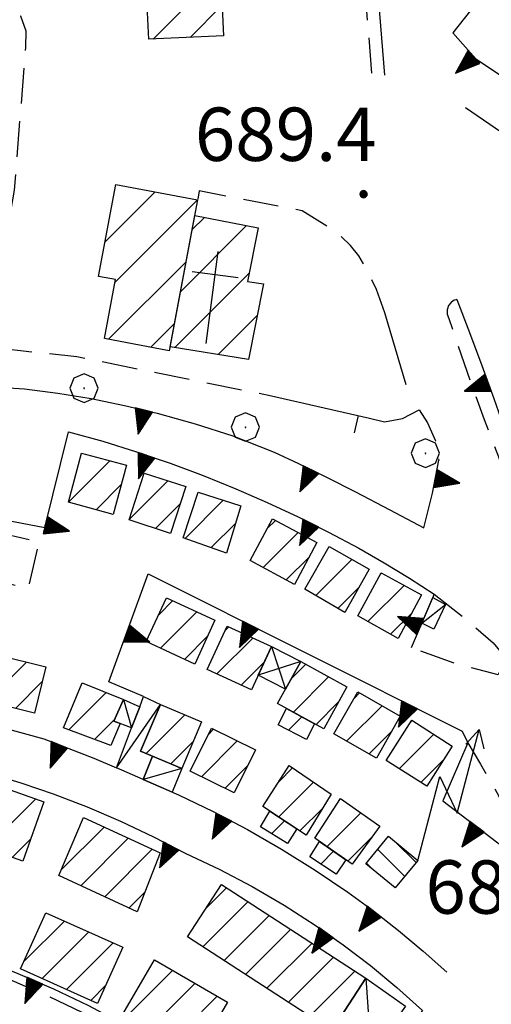
# Model space of a CAD drawing. Extents: x 2590244 to 2595068, y 4496880 to 4500338.
# Drawn here: x 2590784 to 2590850, y 4498562 to 4498700 of the extents above; entities that cross this region are included whole.
import ezdxf

# ---------------------------------------------------------------- set-up
doc = ezdxf.new("R2010")
doc.units = 0
doc.header["$LTSCALE"] = 5
doc.header["$MEASUREMENT"] = 0
for name, pattern in [('107', [1.5, 1, -0.5]), ('501', [5, 2.5, 2.5]), ('506', [5, 2.5, 2.5]), ('703', [1.5, 1, -0.5])]:
    doc.linetypes.add(name, pattern=pattern)
for name, color, linetype in [('10700000', 1, '107'), ('20100000', 2, 'Continuous'), ('20300000', 2, 'Continuous'), ('20310000', 1, 'Continuous'), ('20700000', 2, 'Continuous'), ('20800000', 2, 'Continuous'), ('21200000', 2, 'Continuous'), ('21210000', 1, 'Continuous'), ('50100000', 1, '501'), ('50600000', 1, '506'), ('70300000', 1, '703'), ('70400000', 1, 'Continuous'), ('80400000', 1, 'Continuous'), ('91600000', 1, 'Continuous'), ('A0140000', 2, 'Continuous'), ('C2010000', 1, 'Continuous'), ('C2030000', 1, 'Continuous'), ('C2120000', 1, 'Continuous')]:
    doc.layers.add(name, color=color, linetype=linetype)
doc.styles.get("Standard").update_dxf_attribs({"font": 'romans.shx'})

# ---------------------------------------------------------------- blocks, each defined once
blk = doc.blocks.new('CERCHIO5')
at = {"linetype": 'Continuous'}
for p, q in [((-0.196, 0.064), (-0.206, 0.001)), ((-0.206, 0.001), (-0.196, -0.062)), ((-0.003, -0.202), (-0.206, 0.001)), ((-0.206, 0.001), (-0.003, 0.001)), ((-0.196, -0.062), (0.022, 0.2)), ((-0.168, 0.12), (-0.196, 0.064)), ((0.162, -0.118), (-0.196, 0.064)), ((-0.196, 0.064), (0.19, -0.062)), ((-0.183, 0.032), (-0.184, 0.013)), ((-0.184, 0.013), (-0.184, -0.047)), ((-0.18, 0.058), (-0.183, 0.032)), ((-0.167, 0.093), (-0.182, 0.091)), ((-0.182, 0.091), (-0.092, 0.063)), ((-0.152, 0.092), (-0.18, 0.058)), ((-0.158, 0.051), (-0.172, 0.001)), ((-0.172, 0.001), (-0.165, -0.077)), ((-0.168, -0.118), (0.094, 0.177)), ((-0.123, 0.166), (-0.168, 0.12)), ((0.19, -0.062), (-0.168, 0.12)), ((-0.168, 0.12), (0, 0)), ((0, 0), (-0.168, -0.118)), ((-0.152, 0.092), (-0.167, 0.093)), ((-0.166, 0.023), (-0.083, 0.112)), ((-0.122, -0.02), (-0.166, 0.023)), ((-0.072, 0.156), (-0.158, 0.051)), ((-0.138, 0.053), (-0.158, -0.016)), ((-0.142, 0.108), (-0.152, 0.092)), ((-0.126, 0.022), (-0.152, 0.092)), ((-0.127, 0.089), (-0.145, 0)), ((-0.145, 0), (-0.12, -0.069)), ((-0.092, 0.063), (-0.144, 0.144)), ((-0.144, 0.144), (-0.002, 0.069)), ((-0.105, 0.116), (-0.142, 0.108)), ((-0.076, 0.082), (-0.138, 0.053)), ((-0.072, 0.156), (-0.127, 0.089)), ((-0.127, 0.089), (-0.123, 0.112)), ((-0.11, -0.009), (-0.127, 0.089)), ((-0.091, -0.032), (-0.126, 0.022)), ((-0.066, 0.194), (-0.123, 0.166)), ((0.06, 0.194), (-0.123, -0.164)), ((-0.123, -0.164), (-0.066, 0.194)), ((-0.003, -0.202), (-0.123, 0.166)), ((-0.123, 0.166), (0.162, -0.118)), ((-0.123, 0.112), (-0.114, 0.138)), ((-0.084, 0.048), (-0.122, -0.02)), ((-0.114, 0.138), (-0.098, 0.178)), ((-0.072, 0.156), (-0.105, 0.116)), ((-0.098, 0.178), (-0.082, 0.172)), ((-0.022, 0.154), (-0.084, 0.048)), ((-0.083, 0.112), (0.009, 0.101)), ((-0.082, 0.172), (-0.032, 0.175)), ((-0.05, 0.134), (-0.076, 0.082)), ((0.022, 0.2), (-0.072, 0.156)), ((-0.032, 0.175), (-0.072, 0.156)), ((-0.003, 0.152), (-0.072, 0.156)), ((-0.051, 0.061), (-0.07, -0.008)), ((-0.068, -0.179), (0.035, 0.008)), ((-0.003, 0.204), (-0.066, 0.194)), ((-0.066, 0.194), (0.116, -0.164)), ((0.012, 0.149), (-0.051, 0.112)), ((-0.051, 0.112), (-0.051, 0.061)), ((-0.016, 0.097), (-0.051, 0.061)), ((-0.051, 0.061), (-0.016, 0.097)), ((-0.04, 0.124), (-0.05, 0.134)), ((-0.032, 0.175), (-0.04, 0.124)), ((0.01, 0.186), (-0.032, 0.175)), ((0, 0.174), (-0.032, 0.175)), ((-0.032, 0.175), (0.012, 0.149)), ((0.006, 0.054), (-0.026, -0.018)), ((0.061, 0.125), (-0.022, 0.154)), ((-0.016, 0.097), (0.034, 0.11)), ((0.065, 0.085), (-0.016, 0.097)), ((-0.003, 0.001), (-0.003, 0.204)), ((0.06, 0.194), (-0.003, 0.204)), ((-0.003, 0.001), (0.06, 0.194)), ((0.116, 0.166), (-0.003, -0.202)), ((0.058, 0.137), (-0.003, 0.152)), ((-0.003, 0.001), (0.197, 0.001)), ((-0.003, 0.001), (-0.003, -0.202)), ((-0.002, 0.069), (0.042, 0.197)), ((0.042, 0.16), (0, 0.174)), ((0.072, 0.053), (0.002, -0.036)), ((0.067, 0.043), (0.006, 0.054)), ((0.009, 0.101), (0.072, 0.053)), ((0.034, 0.11), (0.01, 0.186)), ((0.026, -0.083), (0.079, 0.072)), ((0.147, 0.135), (0.033, 0.066)), ((0.033, 0.066), (0.19, 0.064)), ((0.034, 0.11), (0.093, 0.094)), ((0.074, -0.087), (0.034, 0.11)), ((0.035, 0.008), (0.147, 0.135)), ((0.094, 0.177), (0.038, -0.196)), ((0.042, 0.197), (0.067, 0.101)), ((0.107, 0.137), (0.042, 0.16)), ((0.051, -0.062), (0.106, 0.031)), ((0.118, 0.117), (0.058, 0.137)), ((0.116, 0.166), (0.06, 0.194)), ((0.06, -0.192), (0.116, 0.166)), ((0.162, 0.12), (0.06, -0.192)), ((0.079, 0.072), (0.061, 0.125)), ((0.119, 0.036), (0.065, 0.085)), ((0.065, -0.017), (0.067, 0.043)), ((0.067, 0.101), (0.08, 0.184)), ((0.08, 0.184), (0.195, -0.034)), ((0.093, 0.094), (0.124, 0.053)), ((0.14, 0.07), (0.097, -0.076)), ((0.106, 0.031), (0.14, 0.105)), ((0.158, 0.109), (0.107, 0.137)), ((0.162, 0.12), (0.116, 0.166)), ((0.116, -0.164), (0.162, 0.12)), ((0.116, -0.06), (0.119, 0.036)), ((0.156, 0.064), (0.118, 0.117)), ((0.124, 0.053), (0.124, 0.053)), ((0.124, 0.053), (0.128, -0.03)), ((0.131, -0.07), (0.156, 0.001)), ((0.14, 0.105), (0.14, 0.07)), ((0.162, 0.044), (0.156, 0.064)), ((0.156, 0.001), (0.162, 0.044)), ((0.174, 0.064), (0.158, 0.109)), ((0.19, 0.064), (0.162, 0.12)), ((0.19, 0.064), (0.173, -0.096)), ((0.182, -0.008), (0.174, 0.064)), ((0.2, 0.001), (0.19, 0.064)), ((0.19, -0.062), (0.2, 0.001)), ((-0.196, -0.062), (-0.168, -0.118)), ((0.173, -0.096), (-0.196, -0.062)), ((-0.184, -0.047), (-0.165, -0.099)), ((-0.168, -0.118), (-0.123, -0.164)), ((-0.165, -0.077), (-0.13, -0.127)), ((-0.165, -0.099), (-0.12, -0.15)), ((-0.158, -0.016), (-0.117, -0.042)), ((-0.15, -0.04), (-0.156, -0.11)), ((-0.156, -0.11), (-0.106, -0.134)), ((-0.122, -0.02), (-0.15, -0.04)), ((-0.13, -0.127), (-0.06, -0.146)), ((-0.125, -0.057), (-0.108, -0.025)), ((-0.101, -0.082), (-0.125, -0.057)), ((-0.123, -0.164), (-0.066, -0.192)), ((-0.108, -0.025), (-0.122, -0.02)), ((-0.12, -0.069), (-0.087, -0.093)), ((-0.12, -0.15), (-0.06, -0.163)), ((-0.117, -0.042), (-0.078, -0.017)), ((-0.101, -0.082), (-0.11, -0.009)), ((-0.106, -0.134), (-0.093, -0.156)), ((-0.003, -0.094), (-0.101, -0.082)), ((-0.083, -0.14), (-0.101, -0.082)), ((-0.064, -0.045), (-0.097, -0.097)), ((-0.097, -0.097), (0.026, -0.134)), ((-0.093, -0.156), (-0.091, -0.18)), ((-0.054, -0.075), (-0.091, -0.032)), ((-0.091, -0.18), (-0.054, -0.075)), ((-0.087, -0.093), (-0.028, -0.126)), ((-0.034, -0.151), (-0.083, -0.14)), ((-0.07, -0.008), (-0.042, -0.049)), ((0.038, -0.196), (-0.068, -0.179)), ((-0.066, -0.192), (-0.003, -0.202)), ((0.097, -0.076), (-0.064, -0.045)), ((-0.06, -0.146), (0.011, -0.159)), ((-0.06, -0.163), (-0.032, -0.185)), ((0.002, -0.036), (-0.054, -0.075)), ((0.051, -0.062), (-0.054, -0.075)), ((-0.054, -0.075), (0.051, -0.062)), ((-0.054, -0.075), (-0.049, -0.182)), ((-0.049, -0.182), (0.026, -0.083)), ((-0.042, -0.049), (0.014, -0.064)), ((0.048, -0.128), (-0.034, -0.151)), ((-0.032, -0.185), (0.04, -0.182)), ((-0.028, -0.126), (0.048, -0.128)), ((-0.026, -0.018), (0.022, -0.048)), ((0.136, -0.106), (-0.003, -0.094)), ((-0.003, -0.202), (0.06, -0.192)), ((0.011, -0.159), (0.044, -0.153)), ((0.014, -0.064), (0.048, -0.061)), ((0.022, -0.048), (0.075, -0.075)), ((0.026, -0.134), (0.074, -0.087)), ((0.128, -0.03), (0.035, -0.054)), ((0.035, -0.054), (0.048, -0.128)), ((0.04, -0.182), (0.062, -0.176)), ((0.044, -0.153), (0.098, -0.127)), ((0.048, -0.061), (0.065, -0.017)), ((0.048, -0.128), (0.107, -0.112)), ((0.128, -0.03), (0.051, -0.062)), ((0.06, -0.192), (0.116, -0.164)), ((0.062, -0.176), (0.095, -0.16)), ((0.075, -0.075), (0.152, -0.078)), ((0.095, -0.16), (0.119, -0.147)), ((0.098, -0.127), (0.131, -0.07)), ((0.107, -0.112), (0.116, -0.06)), ((0.116, -0.164), (0.162, -0.118)), ((0.119, -0.147), (0.136, -0.106)), ((0.195, -0.034), (0.128, -0.03)), ((0.152, -0.078), (0.175, -0.074)), ((0.162, -0.118), (0.19, -0.062)), ((0.175, -0.074), (0.182, -0.008))]:
    blk.add_line(p, q, dxfattribs=at)
blk = doc.blocks.new('TRIANG1')
at = {"linetype": 'Continuous'}
for p, q in [((0, 0.7), (-0.25, 0)), ((0, 0.494), (-0.05, 0.561)), ((-0.05, 0.561), (0, 0.526)), ((0, 0.526), (-0.042, 0.582)), ((-0.042, 0.582), (0, 0.555)), ((0, 0.555), (-0.034, 0.604)), ((-0.034, 0.604), (0, 0.585)), ((0, 0.585), (-0.027, 0.623)), ((-0.027, 0.623), (0, 0.612)), ((0, 0.612), (-0.021, 0.642)), ((-0.021, 0.642), (0, 0.642)), ((-0.013, 0.663), (0, 0.674)), ((0, 0.642), (-0.013, 0.663)), ((0.25, 0), (0, 0.7)), ((0, 0.7), (0, 0)), ((0, 0.674), (0, 0.685)), ((0, 0.685), (0, 0.674)), ((0, 0.674), (0, 0.685)), ((0, 0.674), (0, 0.685)), ((0, 0.685), (0, 0.674)), ((0, 0.674), (0, 0.685)), ((0.013, 0.663), (0, 0.674)), ((0, 0.642), (0.013, 0.663)), ((0, 0.612), (0.021, 0.642)), ((0.021, 0.642), (0, 0.642)), ((0, 0.585), (0.027, 0.623)), ((0.027, 0.623), (0, 0.612)), ((0, 0.555), (0.034, 0.604)), ((0.034, 0.604), (0, 0.585)), ((0, 0.526), (0.042, 0.582)), ((0.042, 0.582), (0, 0.555)), ((0, 0.494), (0.05, 0.561)), ((0.05, 0.561), (0, 0.526)), ((0, 0.147), (-0.143, 0.301)), ((-0.143, 0.301), (0, 0.182)), ((0, 0.182), (-0.134, 0.325)), ((-0.134, 0.325), (0, 0.215)), ((0, 0.215), (-0.125, 0.349)), ((-0.125, 0.349), (0, 0.256)), ((0, 0.256), (-0.115, 0.379)), ((-0.115, 0.379), (0, 0.289)), ((0, 0.289), (-0.106, 0.404)), ((-0.106, 0.404), (0, 0.322)), ((0, 0.322), (-0.099, 0.423)), ((-0.099, 0.423), (0, 0.354)), ((0, 0.354), (-0.089, 0.45)), ((-0.089, 0.45), (0, 0.381)), ((0, 0.381), (-0.08, 0.477)), ((-0.08, 0.477), (0, 0.42)), ((0, 0.42), (-0.07, 0.503)), ((-0.07, 0.503), (0, 0.453)), ((0, 0.453), (-0.06, 0.531)), ((-0.06, 0.531), (0, 0.494)), ((0, 0.453), (0.06, 0.531)), ((0.06, 0.531), (0, 0.494)), ((0, 0.42), (0.07, 0.503)), ((0.07, 0.503), (0, 0.453)), ((0, 0.381), (0.08, 0.477)), ((0.08, 0.477), (0, 0.42)), ((0, 0.354), (0.089, 0.45)), ((0.089, 0.45), (0, 0.381)), ((0, 0.322), (0.099, 0.423)), ((0.099, 0.423), (0, 0.354)), ((0, 0.289), (0.106, 0.404)), ((0.106, 0.404), (0, 0.322)), ((0, 0.256), (0.115, 0.379)), ((0.115, 0.379), (0, 0.289)), ((0, 0.215), (0.125, 0.349)), ((0.125, 0.349), (0, 0.256)), ((0, 0.182), (0.134, 0.325)), ((0.134, 0.325), (0, 0.215)), ((0, 0.147), (0.143, 0.301)), ((0.143, 0.301), (0, 0.182)), ((-0.25, 0), (0.25, 0)), ((-0.215, 0), (-0.236, 0.038)), ((-0.236, 0.038), (-0.178, 0)), ((-0.178, 0), (-0.227, 0.065)), ((-0.227, 0.065), (-0.141, 0)), ((-0.141, 0), (-0.218, 0.09)), ((-0.218, 0.09), (-0.111, 0)), ((-0.111, 0), (-0.209, 0.114)), ((-0.209, 0.114), (-0.072, 0)), ((-0.072, 0), (-0.201, 0.138)), ((-0.201, 0.138), (-0.042, 0)), ((-0.042, 0), (-0.192, 0.162)), ((-0.192, 0.162), (0, 0)), ((0, 0), (-0.182, 0.19)), ((-0.182, 0.19), (0, 0.038)), ((0, 0.038), (-0.172, 0.218)), ((-0.172, 0.218), (0, 0.077)), ((0, 0.077), (-0.162, 0.246)), ((-0.162, 0.246), (0, 0.112)), ((0, 0.112), (-0.152, 0.274)), ((-0.152, 0.274), (0, 0.147)), ((0, 0.112), (0.152, 0.274)), ((0.152, 0.274), (0, 0.147)), ((0, 0.077), (0.162, 0.246)), ((0.162, 0.246), (0, 0.112)), ((0, 0.038), (0.172, 0.218)), ((0.172, 0.218), (0, 0.077)), ((0, 0), (0.182, 0.19)), ((0.182, 0.19), (0, 0.038)), ((0.192, 0.162), (0, 0)), ((0.042, 0), (0.192, 0.162)), ((0.201, 0.138), (0.042, 0)), ((0.072, 0), (0.201, 0.138)), ((0.209, 0.114), (0.072, 0)), ((0.111, 0), (0.209, 0.114)), ((0.218, 0.09), (0.111, 0)), ((0.141, 0), (0.218, 0.09)), ((0.227, 0.065), (0.141, 0)), ((0.178, 0), (0.227, 0.065)), ((0.236, 0.038), (0.178, 0)), ((0.215, 0), (0.236, 0.038))]:
    blk.add_line(p, q, dxfattribs=at)
blk = doc.blocks.new('CAMP_5E992F0E')
at = {"layer": 'C2010000', "linetype": 'Continuous'}
for p, q in [((2590774.156, 4498589.096), (2590778.5, 4498593.44)), ((2590775.212, 4498585.202), (2590782.157, 4498592.147)), ((2590778.868, 4498583.908), (2590785.815, 4498590.855)), ((2590782.523, 4498582.614), (2590785.083, 4498585.174))]:
    blk.add_line(p, q, dxfattribs=at)
blk = doc.blocks.new('CAMP_9EAC7E2B')
at = {"layer": 'C2010000', "linetype": 'Continuous'}
for p, q in [((2590789.354, 4498580.809), (2590795.431, 4498586.886)), ((2590792.133, 4498578.638), (2590798.816, 4498585.321)), ((2590795.51, 4498577.065), (2590802.201, 4498583.757)), ((2590798.887, 4498575.493), (2590801.142, 4498577.747))]:
    blk.add_line(p, q, dxfattribs=at)
blk = doc.blocks.new('CAMP_421321EF')
at = {"layer": 'C2010000', "linetype": 'Continuous'}
for p, q in [((2590784.112, 4498567.919), (2590789.853, 4498573.66)), ((2590786.717, 4498565.574), (2590793.269, 4498572.126)), ((2590790.136, 4498564.043), (2590796.684, 4498570.592)), ((2590793.554, 4498562.512), (2590795.668, 4498564.626))]:
    blk.add_line(p, q, dxfattribs=at)
blk = doc.blocks.new('CAMP_B205ED53')
at = {"layer": 'C2010000', "linetype": 'Continuous'}
for p, q in [((2590809.74, 4498575.424), (2590812.643, 4498578.327)), ((2590809.316, 4498570.051), (2590815.644, 4498576.379)), ((2590812.318, 4498568.103), (2590818.646, 4498574.431)), ((2590815.32, 4498566.154), (2590821.648, 4498572.483)), ((2590818.321, 4498564.206), (2590824.65, 4498570.535)), ((2590821.323, 4498562.258), (2590827.651, 4498568.587)), ((2590824.324, 4498560.31), (2590830.653, 4498566.639)), ((2590827.326, 4498558.362), (2590827.779, 4498558.815))]:
    blk.add_line(p, q, dxfattribs=at)
blk = doc.blocks.new('CAMP_5DE8D0B5')
at = {"layer": 'C2010000', "linetype": 'Continuous'}
for p, q in [((2590798.62, 4498560.279), (2590805.078, 4498566.737)), ((2590801.748, 4498558.458), (2590808.205, 4498564.914)), ((2590804.877, 4498556.637), (2590811.331, 4498563.091)), ((2590808.006, 4498554.816), (2590809.019, 4498555.829))]:
    blk.add_line(p, q, dxfattribs=at)
blk = doc.blocks.new('CAMP_86A6C35B')
at = {"layer": 'C2010000', "linetype": 'Continuous'}
for p, q in [((2590778.973, 4498604.522), (2590784.522, 4498610.071)), ((2590782.951, 4498603.55), (2590786.735, 4498607.334))]:
    blk.add_line(p, q, dxfattribs=at)
blk = doc.blocks.new('CAMP_AF888571')
at = {"layer": 'C2010000', "linetype": 'Continuous'}
for p, q in [((2590790.49, 4498600.562), (2590795.735, 4498605.807)), ((2590794.077, 4498599.199), (2590796.9, 4498602.021))]:
    blk.add_line(p, q, dxfattribs=at)
blk = doc.blocks.new('CAMP_D58B0F0C')
at = {"layer": 'C2010000', "linetype": 'Continuous'}
for p, q in [((2590801.348, 4498597.232), (2590806.773, 4498602.657)), ((2590804.827, 4498595.761), (2590807.957, 4498598.891))]:
    blk.add_line(p, q, dxfattribs=at)
blk = doc.blocks.new('CAMP_0C330F0C')
at = {"layer": 'C2010000', "linetype": 'Continuous'}
for p, q in [((2590810.099, 4498599.909), (2590810.825, 4498600.635)), ((2590809.094, 4498593.954), (2590814.135, 4498598.995)), ((2590812.406, 4498592.317), (2590815.631, 4498595.541))]:
    blk.add_line(p, q, dxfattribs=at)
blk = doc.blocks.new('CAMP_205252ED')
at = {"layer": 'C2010000', "linetype": 'Continuous'}
for p, q in [((2590820.024, 4498593.303), (2590821.928, 4498595.207)), ((2590819.967, 4498588.296), (2590824.868, 4498593.198)), ((2590822.95, 4498586.329), (2590826.06, 4498589.439))]:
    blk.add_line(p, q, dxfattribs=at)
blk = doc.blocks.new('CAMP_15EF55FC')
at = {"layer": 'C2010000', "linetype": 'Continuous'}
for p, q in [((2590826.766, 4498584.127), (2590831.525, 4498588.885)), ((2590829.668, 4498582.079), (2590833.052, 4498585.463))]:
    blk.add_line(p, q, dxfattribs=at)
blk = doc.blocks.new('CAMP_7D92774E')
at = {"layer": 'C2120000', "linetype": 'Continuous'}
for p, q in [((2590839.274, 4498581.88), (2590836.202, 4498584.951)), ((2590837.682, 4498579.936), (2590833.886, 4498583.732)), ((2590832.997, 4498581.086), (2590832.289, 4498581.794))]:
    blk.add_line(p, q, dxfattribs=at)
blk = doc.blocks.new('CAMP_A0807FB2')
at = {"layer": 'C2010000', "linetype": 'Continuous'}
for p, q in [((2590792.24, 4498639.347), (2590792.343, 4498639.45)), ((2590790.401, 4498632.559), (2590796.234, 4498638.392)), ((2590794.294, 4498631.502), (2590797.867, 4498635.074))]:
    blk.add_line(p, q, dxfattribs=at)
blk = doc.blocks.new('CAMP_49508E10')
at = {"layer": 'C2010000', "linetype": 'Continuous'}
for p, q in [((2590798.949, 4498630.123), (2590804.405, 4498635.578)), ((2590802.639, 4498628.863), (2590806.114, 4498632.338))]:
    blk.add_line(p, q, dxfattribs=at)
blk = doc.blocks.new('CAMP_79D2C142')
at = {"layer": 'C2010000', "linetype": 'Continuous'}
for p, q in [((2590806.823, 4498627.472), (2590812.183, 4498632.833)), ((2590810.476, 4498626.176), (2590813.927, 4498629.627))]:
    blk.add_line(p, q, dxfattribs=at)
blk = doc.blocks.new('CAMP_82CA6BBB')
at = {"layer": 'C2010000', "linetype": 'Continuous'}
for p, q in [((2590818.382, 4498628.895), (2590819.498, 4498630.011)), ((2590817.8, 4498623.364), (2590822.722, 4498628.286)), ((2590821.025, 4498621.638), (2590824.281, 4498624.895))]:
    blk.add_line(p, q, dxfattribs=at)
blk = doc.blocks.new('CAMP_6F40814B')
at = {"layer": 'C2010000', "linetype": 'Continuous'}
for p, q in [((2590826.983, 4498626.207), (2590827.078, 4498626.302)), ((2590825.178, 4498619.452), (2590830.241, 4498624.515)), ((2590828.298, 4498617.623), (2590831.236, 4498620.561))]:
    blk.add_line(p, q, dxfattribs=at)
blk = doc.blocks.new('CAMP_D1A99A70')
at = {"layer": 'C2010000', "linetype": 'Continuous'}
for p, q in [((2590834.292, 4498622.493), (2590834.396, 4498622.597)), ((2590832.515, 4498615.766), (2590837.603, 4498620.855)), ((2590835.688, 4498613.99), (2590838.673, 4498616.975))]:
    blk.add_line(p, q, dxfattribs=at)
blk = doc.blocks.new('CAMP_7B47FA0B')
at = {"layer": 'C2010000', "linetype": 'Continuous'}
for p, q in [((2590803.097, 4498616.743), (2590805.055, 4498618.701)), ((2590803.334, 4498612.031), (2590808.44, 4498617.136)), ((2590806.717, 4498610.464), (2590809.964, 4498613.711))]:
    blk.add_line(p, q, dxfattribs=at)
blk = doc.blocks.new('CAMP_C26B2C9F')
at = {"layer": 'C2010000', "linetype": 'Continuous'}
for p, q in [((2590812.431, 4498614.507), (2590812.963, 4498615.04)), ((2590811.281, 4498608.408), (2590816.355, 4498613.482)), ((2590814.673, 4498606.85), (2590817.959, 4498610.136))]:
    blk.add_line(p, q, dxfattribs=at)
blk = doc.blocks.new('CAMP_4EA00270')
at = {"layer": 'C2010000', "linetype": 'Continuous'}
for p, q in [((2590821.686, 4498607.661), (2590823.797, 4498609.771)), ((2590822.029, 4498603.053), (2590826.988, 4498608.013)), ((2590825.218, 4498601.293), (2590828.393, 4498604.468))]:
    blk.add_line(p, q, dxfattribs=at)
blk = doc.blocks.new('CAMP_84FA0116')
at = {"layer": 'C2010000', "linetype": 'Continuous'}
for p, q in [((2590830.573, 4498604.969), (2590831.344, 4498605.74)), ((2590829.515, 4498598.962), (2590834.498, 4498603.944)), ((2590832.673, 4498597.17), (2590835.792, 4498600.289))]:
    blk.add_line(p, q, dxfattribs=at)
blk = doc.blocks.new('CAMP_1B038A70')
at = {"layer": 'C2010000', "linetype": 'Continuous'}
for p, q in [((2590838.391, 4498601.49), (2590838.748, 4498601.847)), ((2590836.91, 4498595.06), (2590841.772, 4498599.921)), ((2590839.939, 4498593.138), (2590843.126, 4498596.326))]:
    blk.add_line(p, q, dxfattribs=at)
blk = doc.blocks.new('CERCHIO1')
at = {"linetype": 'Continuous'}
for p, q in [((-0.28, 0.28), (-0.397, -0.002)), ((0.003, 0.398), (-0.28, 0.28)), ((0.286, 0.28), (0.003, 0.398)), ((0.403, -0.002), (0.286, 0.28)), ((0, 0), (-0.002, -0.003)), ((0.002, 0.002), (0, 0)), ((0.005, 0.003), (0.002, 0.002)), ((0.009, 0.003), (0.005, 0.003)), ((0.011, 0.001), (0.009, 0.003)), ((0.013, -0.001), (0.011, 0.001)), ((-0.397, -0.002), (-0.28, -0.285)), ((-0.002, -0.003), (-0.002, -0.006)), ((-0.002, -0.006), (0, -0.009)), ((0, -0.009), (0.002, -0.011)), ((0.002, -0.011), (0.005, -0.013)), ((0.005, -0.013), (0.009, -0.012)), ((0.009, -0.012), (0.011, -0.011)), ((0.011, -0.011), (0.013, -0.008)), ((0.014, -0.005), (0.013, -0.001)), ((0.013, -0.008), (0.014, -0.005)), ((0.286, -0.285), (0.403, -0.002)), ((-0.28, -0.285), (0.003, -0.402)), ((0.003, -0.402), (0.286, -0.285))]:
    blk.add_line(p, q, dxfattribs=at)
blk = doc.blocks.new('CAMP_E4BDE452')
at = {"layer": 'C2030000', "linetype": 'Continuous'}
for p, q in [((2590795.55, 4498669.123), (2590802.614, 4498676.187)), ((2590796.975, 4498663.478), (2590808.568, 4498675.07)), ((2590796.037, 4498655.468), (2590806.939, 4498666.37)), ((2590801.989, 4498654.349), (2590805.308, 4498657.668))]:
    blk.add_line(p, q, dxfattribs=at)
blk = doc.blocks.new('CAMP_92481180')
at = {"layer": 'C2030000', "linetype": 'Continuous'}
for p, q in [((2590807.777, 4498670.843), (2590809.534, 4498672.6)), ((2590806.15, 4498662.145), (2590815.456, 4498671.451)), ((2590805.375, 4498654.298), (2590815.827, 4498664.75)), ((2590811.464, 4498653.316), (2590816.952, 4498658.804))]:
    blk.add_line(p, q, dxfattribs=at)
blk = doc.blocks.new('CAMP_3BAC7621')
at = {"layer": 'C2010000', "linetype": 'Continuous'}
for p, q in [((2590801.506, 4498701.823), (2590805.088, 4498705.405)), ((2590802.317, 4498697.684), (2590810.263, 4498705.63)), ((2590807.507, 4498697.924), (2590811.994, 4498702.412))]:
    blk.add_line(p, q, dxfattribs=at)
blk = doc.blocks.new('BARMUR')
at = {"linetype": 'Continuous'}
blk.add_line((0, 0), (0.5, 0), dxfattribs=at)
blk = doc.blocks.new('CAMP_CC0589C8')
at = {"layer": 'C2010000', "linetype": 'Continuous'}
blk.add_line((2590818.95, 4498585.946), (2590820.772, 4498587.768), dxfattribs=at)
blk = doc.blocks.new('CAMP_9E69135F')
at = {"layer": 'C2010000', "linetype": 'Continuous'}
blk.add_line((2590825.877, 4498581.671), (2590827.683, 4498583.477), dxfattribs=at)
blk = doc.blocks.new('CAMP_1D9C7560')
at = {"layer": 'C2010000', "linetype": 'Continuous'}
blk.add_line((2590821.342, 4498600.503), (2590823.203, 4498602.364), dxfattribs=at)
blk = doc.blocks.new('SAETTA')
at = {"linetype": 'Continuous'}
for p, q in [((0, 0), (2.435, 0)), ((2.435, 0), (1.562, -0.73)), ((4, -0.73), (3.503, -0.469)), ((3.503, -0.469), (4, -0.73)), ((1.562, -0.73), (4, -0.73)), ((4, -0.73), (3.503, -1))]:
    blk.add_line(p, q, dxfattribs=at)
blk = doc.blocks.new('CROCE')
at = {"linetype": 'Continuous'}
for p, q in [((0, 0), (0, 2)), ((-0.5, 1.5), (0, 1.5)), ((0, 1.5), (0.5, 1.5))]:
    blk.add_line(p, q, dxfattribs=at)

msp = doc.modelspace()

# ---------------------------------------------------------------- linework, layer by layer
at = {"layer": '10700000', "linetype": '107', "flags": 128}
for points in [[(2590861.26, 4498802.17), (2590859.53, 4498802.81), (2590847.41, 4498770.17), (2590830.13, 4498728.25), (2590833.06, 4498692.46), (2590834.9, 4498692.61)], [(2590747.15, 4498665.34), (2590748.27, 4498663.98), (2590750.62, 4498662.78), (2590755.8, 4498661.45), (2590764.94, 4498660.41), (2590770.38, 4498660.2), (2590773.16, 4498660.18), (2590776.82, 4498661.18), (2590779.67, 4498664.34), (2590781.56, 4498669.36), (2590782.85, 4498676.45), (2590784.41, 4498696.48), (2590784.48, 4498698.79), (2590783.73, 4498700.9), (2590782.14, 4498701.43), (2590771.06, 4498704.14), (2590755.67, 4498707.45), (2590751.26, 4498708.27), (2590748.23, 4498709.52), (2590746.55, 4498711.95), (2590744.74, 4498715.77), (2590743.27, 4498722.77)], [(2590834.88, 4498659.2), (2590833.73, 4498662.48), (2590832.16, 4498665.6), (2590831.22, 4498667.2), (2590830.07, 4498668.65), (2590828.68, 4498669.97), (2590827.12, 4498671.09), (2590823.28, 4498673.54), (2590808.81, 4498676.33), (2590808.57, 4498675.07)], [(2590845.02, 4498661.07), (2590844.55, 4498660.9), (2590844.14, 4498660.6), (2590843.83, 4498660.21), (2590843.63, 4498659.61), (2590843.64, 4498658.98), (2590843.88, 4498658.39), (2590845.06, 4498654.84), (2590846.92, 4498649.51), (2590848.85, 4498644.2), (2590850.85, 4498638.92), (2590852.4, 4498634.48), (2590853.89, 4498630), (2590855.31, 4498625.51), (2590856.66, 4498620.99), (2590857.96, 4498616.45), (2590859.66, 4498611.29), (2590860.85, 4498607.24), (2590862.02, 4498602.63), (2590862.67, 4498598.2), (2590863.16, 4498594.31), (2590863.65, 4498589.38), (2590863.44, 4498585.31), (2590863.06, 4498581.61), (2590862.49, 4498576.33), (2590860.9, 4498571.21), (2590859.11, 4498566.29), (2590857.68, 4498562.59), (2590856.59, 4498558.51), (2590856.12, 4498556.7), (2590856.16, 4498554.94), (2590856.65, 4498553.25), (2590857.57, 4498551.49), (2590859.31, 4498548.8), (2590861.55, 4498545.35), (2590866.48, 4498538.71), (2590870.48, 4498533.44), (2590874.75, 4498527.68), (2590877.81, 4498522.98), (2590881.71, 4498516.84), (2590884.69, 4498511.74), (2590886.48, 4498511.98)], [(2590772.8, 4498654.63), (2590779.17, 4498654.38), (2590791.6, 4498653.04), (2590818.95, 4498647.52)], [(2590839.7, 4498645.54), (2590840.87, 4498643.73), (2590842.02, 4498641.2), (2590842.47, 4498638.48)], [(2590846.55, 4498598.72), (2590848.33, 4498595.72), (2590850.91, 4498591.23), (2590852.52, 4498586.95), (2590852.34, 4498583.45)], [(2590700.89, 4498573.36), (2590700.72, 4498572.21), (2590708.49, 4498572.8), (2590715.88, 4498573.41), (2590721.94, 4498573.87), (2590727.65, 4498574.28), (2590733.53, 4498574.68), (2590737.73, 4498574.48), (2590742.09, 4498574.19), (2590746.71, 4498573.78), (2590750.75, 4498573.33), (2590756.4, 4498572.55), (2590761.63, 4498571.7), (2590771.02, 4498569.48), (2590774.88, 4498568.2), (2590779.05, 4498566.68), (2590782.83, 4498565.17), (2590787.77, 4498563.04), (2590792.76, 4498560.63), (2590797.44, 4498558.17), (2590801.75, 4498555.77), (2590806.02, 4498553.21), (2590810.4, 4498550.49), (2590814.47, 4498547.79), (2590815.15, 4498548.81)]]:
    msp.add_lwpolyline(points, dxfattribs=at)
at = {"layer": '20100000', "linetype": 'Continuous', "flags": 128}
for points in [[(2590801.34, 4498705.24), (2590811.93, 4498705.7), (2590812, 4498702.12), (2590812.19, 4498698.14), (2590801.7, 4498697.66)], [(2590798.59, 4498637.75), (2590796.72, 4498630.85), (2590790.4, 4498632.55), (2590792.27, 4498639.47)], [(2590801.07, 4498636.66), (2590806.9, 4498634.77), (2590804.77, 4498628.17), (2590798.93, 4498630.06)], [(2590814.66, 4498632.03), (2590812.65, 4498625.41), (2590806.55, 4498627.57), (2590808.66, 4498633.98)], [(2590825.34, 4498626.88), (2590822.2, 4498621.01), (2590815.95, 4498624.35), (2590819.09, 4498630.23)], [(2590829.28, 4498617.05), (2590823.66, 4498620.34), (2590827.05, 4498626.32), (2590832.67, 4498623.14)], [(2590836.76, 4498613.39), (2590831.08, 4498616.57), (2590834.36, 4498622.62), (2590840.04, 4498619.53)], [(2590804.19, 4498619.1), (2590811, 4498615.95), (2590808.16, 4498609.8), (2590801.34, 4498612.95)], [(2590818.95, 4498612.29), (2590816.13, 4498606.18), (2590809.91, 4498609.04), (2590812.73, 4498615.15)], [(2590787.24, 4498609.41), (2590785.65, 4498602.89), (2590778.97, 4498604.52), (2590780.56, 4498611.04)], [(2590823.07, 4498610.17), (2590829.56, 4498606.59), (2590826.31, 4498600.69), (2590819.82, 4498604.27)], [(2590789.73, 4498600.85), (2590792.34, 4498607.16), (2590798.16, 4498604.84), (2590796.79, 4498601.77), (2590797.7, 4498601.43), (2590796.37, 4498598.33)], [(2590837.05, 4498602.49), (2590833.69, 4498596.59), (2590827.73, 4498599.98), (2590831.09, 4498605.88)], [(2590800.55, 4498597.57), (2590803.33, 4498604.12), (2590809.13, 4498601.66), (2590806.35, 4498595.12)], [(2590819.9, 4498601.24), (2590821.05, 4498603.55), (2590824.99, 4498601.38), (2590823.88, 4498599.2)], [(2590844.36, 4498598.27), (2590840.77, 4498592.61), (2590835.05, 4498596.24), (2590838.66, 4498601.91)], [(2590810.53, 4498600.78), (2590816.71, 4498597.72), (2590813.71, 4498591.67), (2590807.53, 4498594.73)], [(2590821.45, 4498595.53), (2590827.32, 4498591.52), (2590823.83, 4498585.75), (2590817.75, 4498589.76)], [(2590776.01, 4498594.32), (2590786.95, 4498590.45), (2590783.99, 4498582.09), (2590773.05, 4498585.97)], [(2590828.66, 4498590.9), (2590834.18, 4498587.02), (2590830.29, 4498581.64), (2590825.06, 4498585.33)], [(2590817.41, 4498586.9), (2590818.74, 4498589.1), (2590822.5, 4498586.63), (2590821.22, 4498584.55)], [(2590792.55, 4498588.22), (2590803.3, 4498583.25), (2590800.05, 4498574.95), (2590789.04, 4498580.08)], [(2590824.32, 4498582.69), (2590825.7, 4498584.86), (2590829.4, 4498582.28), (2590828.06, 4498580.24)], [(2590811.93, 4498578.79), (2590832.2, 4498565.63), (2590827.44, 4498558.29), (2590807.16, 4498571.45)], [(2590787.22, 4498574.84), (2590798.07, 4498569.97), (2590794.52, 4498562.08), (2590783.67, 4498566.94)], [(2590798.08, 4498560.59), (2590802.52, 4498568.23), (2590812.77, 4498562.25), (2590808.32, 4498554.63)]]:
    msp.add_lwpolyline(points, close=True, dxfattribs=at)
at = {"layer": '20300000', "linetype": 'Continuous', "flags": 128}
for points in [[(2590797.07, 4498677.23), (2590808.57, 4498675.07), (2590804.59, 4498653.86), (2590795.49, 4498655.57), (2590797.05, 4498663.86), (2590794.65, 4498664.31)], [(2590804.7, 4498654.41), (2590808.16, 4498672.87), (2590817.09, 4498671.13), (2590815.59, 4498663.58), (2590817.85, 4498663.25), (2590815.7, 4498652.63)]]:
    msp.add_lwpolyline(points, close=True, dxfattribs=at)
at = {"layer": '20700000', "linetype": 'Continuous', "flags": 128}
for points in [[(2590841.65, 4498619.18), (2590843.4, 4498618.19), (2590841.79, 4498614.7), (2590840.07, 4498615.53)], [(2590798.16, 4498604.84), (2590800.45, 4498603.8), (2590799.3, 4498600.84), (2590796.79, 4498601.77)], [(2590802.22, 4498596.87), (2590800.92, 4498593.55), (2590797.19, 4498595.2), (2590799.3, 4498600.84), (2590800.45, 4498603.8), (2590800.95, 4498605.25), (2590803.33, 4498604.12), (2590800.55, 4498597.57)], [(2590800.92, 4498593.55), (2590802.22, 4498596.87), (2590806.35, 4498595.12), (2590804.99, 4498591.77)], [(2590832.2, 4498565.63), (2590837.79, 4498561.71), (2590832.95, 4498554.89), (2590827.44, 4498558.29)]]:
    msp.add_lwpolyline(points, close=True, dxfattribs=at)
at = {"layer": '20800000', "linetype": 'Continuous', "flags": 128}
msp.add_lwpolyline([(2590818.95, 4498612.29), (2590823.07, 4498610.17), (2590820.93, 4498606.28), (2590817.09, 4498608.26)], close=True, dxfattribs=at)
at = {"layer": '21200000', "linetype": 'Continuous', "flags": 128}
msp.add_lwpolyline([(2590835.42, 4498585.59), (2590839.54, 4498582.2), (2590836.36, 4498578.32), (2590832.23, 4498581.72)], close=True, dxfattribs=at)
at = {"layer": '50100000', "linetype": '501', "flags": 128}
for points in [[(2590837.88, 4498649.05), (2590834.88, 4498659.2)], [(2590818.95, 4498647.52), (2590832.75, 4498644.37), (2590834.85, 4498643.84), (2590837.38, 4498644.33), (2590839.7, 4498645.54)]]:
    msp.add_lwpolyline(points, dxfattribs=at)
at = {"layer": '50600000', "linetype": '506', "flags": 128}
for points in [[(2590834.9, 4498692.61), (2590832.01, 4498727.95), (2590849.11, 4498769.48), (2590861.26, 4498802.17)], [(2590849.39, 4498704.88), (2590844.46, 4498698.55), (2590847.62, 4498694.97), (2590873.38, 4498677.64)], [(2590846.22, 4498688.05), (2590901.88, 4498649.91), (2590902.53, 4498649.18), (2590901.44, 4498647.34), (2590874.12, 4498607.07), (2590881.38, 4498595.85), (2590891.3, 4498591.93)], [(2590845.02, 4498661.07), (2590846.79, 4498656.44), (2590848.51, 4498651.79), (2590850.19, 4498647.12), (2590851.83, 4498642.44), (2590853.41, 4498637.74), (2590854.96, 4498633.03), (2590856.45, 4498628.34), (2590857.9, 4498623.63), (2590859.3, 4498618.91), (2590860.65, 4498614.17), (2590861.96, 4498609.43), (2590863.23, 4498605.22), (2590864.2, 4498600.92), (2590864.89, 4498596.58), (2590865.29, 4498592.2), (2590865.38, 4498587.8), (2590865.19, 4498583.4), (2590864.72, 4498579.2), (2590863.98, 4498575.05), (2590862.97, 4498570.95), (2590861.7, 4498566.93), (2590860.13, 4498562.91), (2590858.52, 4498559.04), (2590858.34, 4498556.93), (2590858.48, 4498554.46), (2590859.88, 4498551.42), (2590861.45, 4498548.53), (2590863.28, 4498545.9), (2590866.89, 4498541.45), (2590870.38, 4498536.92), (2590873.75, 4498532.29), (2590876.48, 4498528.34), (2590879.11, 4498524.34), (2590881.66, 4498520.27), (2590884.12, 4498516.16), (2590886.48, 4498511.98)], [(2590739.06, 4498620.63), (2590748.33, 4498622.41), (2590749.68, 4498623.78), (2590750.2, 4498625.42), (2590750.55, 4498636.01), (2590752.16, 4498650.54), (2590784.22, 4498648.52), (2590788.93, 4498647.91), (2590793.62, 4498647.13), (2590798.27, 4498646.18), (2590802.89, 4498645.08), (2590808.24, 4498643.59), (2590813.53, 4498641.88), (2590819.34, 4498639.59), (2590822.76, 4498638.01), (2590826.77, 4498636.02), (2590830.76, 4498634), (2590835.59, 4498631.49), (2590840.38, 4498628.94), (2590841.6, 4498633.81), (2590842.47, 4498638.48)], [(2590750.55, 4498636.01), (2590787.09, 4498629.02), (2590790.44, 4498642.46), (2590795.23, 4498641.13), (2590799.98, 4498639.65), (2590804.69, 4498638.05), (2590809.35, 4498636.31), (2590813.96, 4498634.45), (2590818.36, 4498632.53), (2590822.7, 4498630.5), (2590826.98, 4498628.35), (2590831.21, 4498626.09), (2590834.81, 4498624.02), (2590838.36, 4498621.87), (2590841.84, 4498619.63), (2590838.59, 4498612.09)], [(2590800.95, 4498605.25), (2590796.1, 4498607.31), (2590801.63, 4498622.48), (2590845.74, 4498600.37), (2590846.55, 4498598.72), (2590843.04, 4498590.57), (2590852.34, 4498583.45)], [(2590777.16, 4498601.98), (2590786.94, 4498599.3), (2590793.98, 4498596.55), (2590797.19, 4498595.2)], [(2590643.05, 4498596.35), (2590647.65, 4498595.32), (2590652.3, 4498594.53), (2590656.39, 4498594.05), (2590660.5, 4498593.77), (2590664.62, 4498593.67), (2590668.73, 4498593.77), (2590673.73, 4498594.01), (2590678.72, 4498594.36), (2590683.7, 4498594.84), (2590695.63, 4498596.02), (2590700.89, 4498573.36), (2590708.3, 4498574.02), (2590715.7, 4498574.63), (2590721.63, 4498575.08), (2590727.56, 4498575.51), (2590733.5, 4498575.91), (2590737.89, 4498575.7), (2590742.27, 4498575.41), (2590746.65, 4498575.02), (2590751.02, 4498574.53), (2590756.46, 4498573.79), (2590761.88, 4498572.91), (2590771.35, 4498570.66), (2590775.38, 4498569.32), (2590779.38, 4498567.87), (2590783.32, 4498566.3), (2590788.32, 4498564.13), (2590793.23, 4498561.77), (2590798.06, 4498559.23), (2590802.43, 4498556.79), (2590806.73, 4498554.23), (2590810.98, 4498551.58), (2590815.15, 4498548.81)], [(2590769.64, 4498596.8), (2590774.9, 4498595.63), (2590779.4, 4498594.41), (2590783.86, 4498593.05), (2590788.27, 4498591.55), (2590793.04, 4498589.71), (2590797.73, 4498587.7), (2590802.36, 4498585.52), (2590806.9, 4498583.16), (2590811.61, 4498580.95), (2590816.23, 4498578.53), (2590820.73, 4498575.91), (2590825.11, 4498573.09), (2590829.05, 4498570.33), (2590832.88, 4498567.4), (2590836.59, 4498564.32), (2590840.17, 4498561.09), (2590823.41, 4498541.7)], [(2590800.92, 4498593.55), (2590805.88, 4498591.39), (2590810.77, 4498589.05), (2590815.56, 4498586.54), (2590820.38, 4498583.78), (2590825.08, 4498580.84), (2590829.67, 4498577.73), (2590833.29, 4498575.09), (2590836.82, 4498572.32), (2590840.26, 4498569.45), (2590843.61, 4498566.46)]]:
    msp.add_lwpolyline(points, dxfattribs=at)
at = {"layer": '70300000', "linetype": '703', "flags": 128}
for points in [[(2590780.02, 4498628.46), (2590786.27, 4498627), (2590784.75, 4498620.45), (2590778.48, 4498621.89), (2590780.02, 4498628.46)], [(2590841.84, 4498619.63), (2590846.23, 4498616.14), (2590850.12, 4498612.77), (2590851.9, 4498610.59), (2590850.8, 4498608.29), (2590845.1, 4498609.78), (2590838.59, 4498612.09)]]:
    msp.add_lwpolyline(points, dxfattribs=at)
at = {"layer": '91600000', "linetype": 'Continuous', "flags": 128}
for points in [[(2590840.07, 4498615.53), (2590843.4, 4498618.19)], [(2590818.95, 4498612.29), (2590820.93, 4498606.28)], [(2590823.07, 4498610.17), (2590817.09, 4498608.26)], [(2590798.16, 4498604.84), (2590799.3, 4498600.84)], [(2590797.19, 4498595.2), (2590803.33, 4498604.12)], [(2590806.35, 4498595.12), (2590800.92, 4498593.55)], [(2590832.2, 4498565.63), (2590832.95, 4498554.89)]]:
    msp.add_lwpolyline(points, dxfattribs=at)

# ---------------------------------------------------------------- block references
at = {"layer": '20310000', "linetype": 'Continuous', "xscale": 6.530553192076645, "yscale": 6.530553192076645, "zscale": 6.530553192076645, "rotation": 352.521310494667}
msp.add_blockref('CROCE', (2590809.78, 4498654.87), dxfattribs=at)
at = {"layer": '21210000', "linetype": 'Continuous', "xscale": 5, "yscale": 5, "zscale": 5, "rotation": 75.31380488319762}
msp.add_blockref('SAETTA', (2590839.54, 4498582.2), dxfattribs=at)
at = {"layer": '50100000', "linetype": 'Continuous', "xscale": 5.000000001264824, "yscale": 5.000000001264824, "zscale": 5.000000001264824, "rotation": 257.1155269969956}
msp.add_blockref('BARMUR', (2590831.14, 4498644.74), dxfattribs=at)
at = {"layer": '50600000', "linetype": 'Continuous'}
for p, xscale, yscale, zscale, rotation in [((2590847.42, 4498695.19), 5.000000001393544, 5.000000001393544, 5.000000001393544, 131.414128458238), ((2590849.38, 4498649.36), 5.000000001643352, 5.000000001643352, 5.000000001643352, 109.778026368151), ((2590801.02, 4498645.52), 4.999999998751819, 4.999999998751819, 4.999999998751819, 166.5784292344269), ((2590801.39, 4498639.17), 4.999999999827441, 4.999999999827441, 4.999999999827441, 161.2300320338703), ((2590824.51, 4498637.14), 5.000000000748441, 5.000000000748441, 5.000000000748441, 153.6923893993344), ((2590841.99, 4498635.88), 5.000000000782672, 5.000000000782672, 5.000000000782672, 259.471581016051), ((2590787.16, 4498629.31), 4.999999998810674, 4.999999998810674, 4.999999998810674, 256.0259709352979), ((2590824.47, 4498629.61), 4.999999998350019, 4.999999998350019, 4.999999998350019, 153.3170980299091), ((2590839.88, 4498615.08), 5.000000001440896, 5.000000001440896, 5.000000001440896, 66.6795266186492), ((2590816.01, 4498615.27), 5.000000001051688, 5.000000001051688, 5.000000001051688, 153.3773015621875), ((2590798.58, 4498614.1), 4.999999998550985, 4.999999998550985, 4.999999998550985, 249.9607864422917), ((2590838.36, 4498604.07), 5.000000001051688, 5.000000001051688, 5.000000001051688, 153.3773015621875), ((2590789.13, 4498598.44), 5.000000000043848, 5.000000000043848, 5.000000000043848, 158.6603795786736), ((2590812.25, 4498588.27), 4.999999999304516, 4.999999999304516, 4.999999999304516, 152.3638561892333), ((2590847.84, 4498586.9), 5.000000000362887, 5.000000000362887, 5.000000000362887, 142.5891559606582), ((2590804.84, 4498584.23), 4.999999999885759, 4.999999999885759, 4.999999999885759, 152.458834810748), ((2590833.4, 4498575), 4.999999998763726, 4.999999998763726, 4.999999998763726, 141.8463542419465), ((2590826.62, 4498572.03), 4.99999999863396, 4.99999999863396, 4.99999999863396, 144.9162916492225), ((2590785.69, 4498565.27), 4.999999999330393, 4.999999999330393, 4.999999999330393, 156.597036509886)]:
    msp.add_blockref('TRIANG1', p, dxfattribs=dict(at, xscale=xscale, yscale=yscale, zscale=zscale, rotation=rotation))
at = {"layer": '70400000', "linetype": 'Continuous', "xscale": 5, "yscale": 5, "zscale": 5}
for p in [(2590792.59, 4498648.61), (2590815.27, 4498643.13), (2590840.57, 4498639.47)]:
    msp.add_blockref('CERCHIO1', p, dxfattribs=at)
at = {"layer": '80400000', "linetype": 'Continuous', "xscale": 2.5, "yscale": 2.5, "zscale": 2.5}
msp.add_blockref('CERCHIO5', (2590831.9, 4498675.87), dxfattribs=at)
at = {"layer": 'C2010000', "linetype": 'Continuous'}
for name in ['CAMP_3BAC7621', 'CAMP_A0807FB2', 'CAMP_49508E10', 'CAMP_79D2C142', 'CAMP_82CA6BBB', 'CAMP_6F40814B', 'CAMP_D1A99A70', 'CAMP_7B47FA0B', 'CAMP_C26B2C9F', 'CAMP_86A6C35B', 'CAMP_4EA00270', 'CAMP_AF888571', 'CAMP_84FA0116', 'CAMP_D58B0F0C', 'CAMP_1D9C7560', 'CAMP_1B038A70', 'CAMP_0C330F0C', 'CAMP_205252ED', 'CAMP_5E992F0E', 'CAMP_CC0589C8', 'CAMP_15EF55FC', 'CAMP_9EAC7E2B', 'CAMP_9E69135F', 'CAMP_B205ED53', 'CAMP_421321EF', 'CAMP_5DE8D0B5']:
    msp.add_blockref(name, (0, 0), dxfattribs=at)
at = {"layer": 'C2030000', "linetype": 'Continuous'}
for name in ['CAMP_E4BDE452', 'CAMP_92481180']:
    msp.add_blockref(name, (0, 0), dxfattribs=at)
at = {"layer": 'C2120000', "linetype": 'Continuous'}
msp.add_blockref('CAMP_7D92774E', (0, 0), dxfattribs=at)

# ---------------------------------------------------------------- texts
at = {"layer": 'A0140000', "linetype": 'Continuous'}
for s, p in [('689.4', (2590808.18, 4498680.55)), ('680.4', (2590840.59, 4498574.7))]:
    msp.add_text(s, height=7.5, dxfattribs=at).set_placement(p)

doc.saveas('drawing.dxf')
